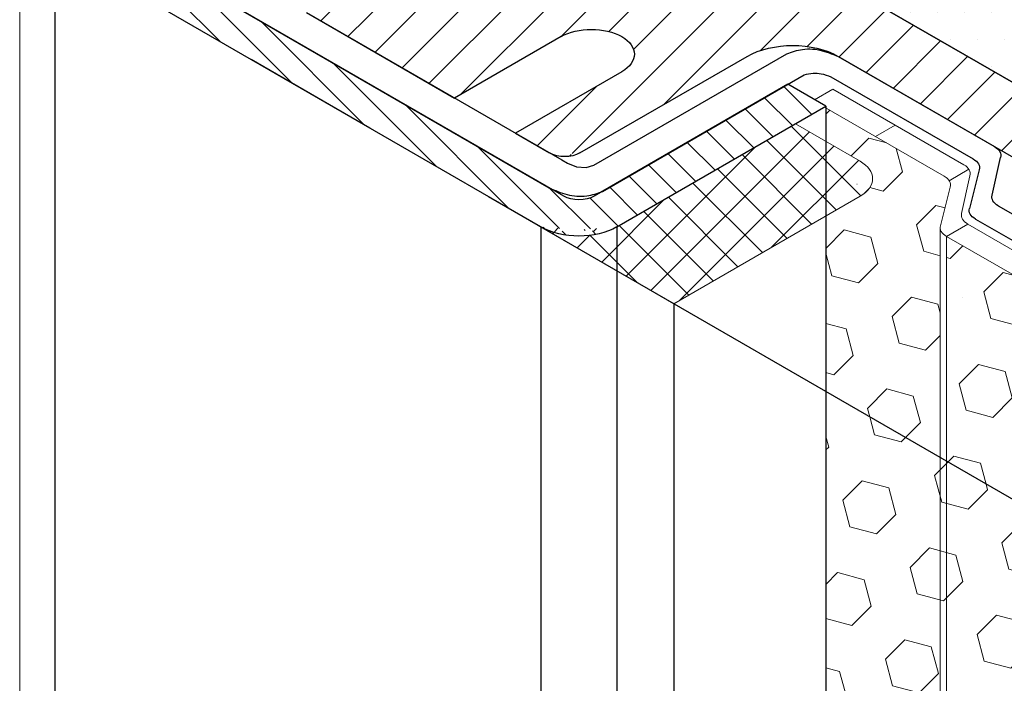
# Model space of a CAD drawing. Extents: x 102 to 2303, y 568 to 3799.
# Drawn here: x 146 to 148, y 1419 to 1420 of the extents above; entities that cross this region are included whole.
import ezdxf

# ---------------------------------------------------------------- set-up
doc = ezdxf.new("R2010")
doc.units = 0
doc.header["$LTSCALE"] = 5
doc.header["$MEASUREMENT"] = 0
doc.linetypes.add('PHANTOMX2', pattern=[5, 2.5, -0.5, 0.5, -0.5, 0.5, -0.5])
for name, color, linetype, lineweight in [('CONCRETE - H', 130, 'CONTINUOUS', 9), ('CONCRETE - L', 132, 'PHANTOMX2', 30), ('DECK COAT - L', 22, 'CONTINUOUS', 18), ('FOAM INSERT - H', 150, 'CONTINUOUS', 5), ('MIG CAPPING STRIP - H', 251, 'CONTINUOUS', 20), ('MIG CAPPING STRIP - L', 7, 'CONTINUOUS', 25), ('MIG FOOT - L', 7, 'CONTINUOUS', 25), ('MIG RETAINER - H', 251, 'CONTINUOUS', 15), ('PVC SIDESHEETS-L', 150, 'CONTINUOUS', 25), ('SEALANT - H', 50, 'CONTINUOUS', 15), ('SETTING BED - H', 210, 'CONTINUOUS', 15), ('SETTING BED - L', 212, 'CONTINUOUS', 25), ('SILICONE BELLOWS - L', 22, 'CONTINUOUS', 20)]:
    doc.layers.add(name, color=color, linetype=linetype, lineweight=lineweight)
pattern_1 = [(45, (0, 0), (-0.07654655446197431, 0.07654655446197432), [0.0625, -0.125]), (165, (0, 0), (-0.0280179835052517, -0.104564537967226), [0.0625, -0.125]), (105, (0.04419417382415922, 0.04419417382415922), (-0.104564537967226, -0.02801798350525164), [0.0625, -0.125])]

msp = doc.modelspace()

# ---------------------------------------------------------------- hatches: boundary and pattern name
at = {"layer": 'CONCRETE - H'}
h = msp.add_hatch(dxfattribs=at)
h.set_pattern_fill('AR-CONC', color=256, scale=0.2133333333333333, angle=90, style=0)
h.set_pattern_definition([(140, (8.483014324071434, 40.83223641520385), (0.133871221296203, 1.530155056214941), [0.16, -1.76]), (85.00000000000001, (8.483014324071434, 40.83223641520385), (-1.604676551893359, -0.2960028450410666), [0.128, -1.408]), (190.45144446, (8.4941702579381, 40.95974933467052), (-1.470805314066409, 1.234152206351172), [0.1359790762666667, -1.495769838933333]), (136.1842, (8.056347657404768, 40.83223641520385), (0.3531077990252302, 2.276781505432688), [0.2399999999999997, -2.639999999999994]), (186.63563549, (8.085773379004767, 41.02196813787052), (-2.078119681652375, 1.993945484105021), [0.2039687296, -2.243656021333333]), (81.18416399000002, (8.056347657404768, 40.83223641520385), (-2.078119680575979, 1.993945482783516), [0.192, -2.112000002133333]), (111, (8.163014324071433, 41.04556974853718), (0.8589203000860564, 1.273401711186052), [0.16, -1.76]), (56.00000000000004, (8.163014324071433, 41.04556974853718), (-1.54698676276662, 0.5190727080993744), [0.128, -1.408]), (161.45144474, (8.234591015271434, 41.15168655707052), (-0.6880664593202215, 1.792474403690605), [0.1359790719999997, -1.49576983893333]), (127.5, (8.483014324071434, 40.83223641520385), (-0.7101735548401312, 0.02594102467688681), [0, -1.390933333333333, 0, -1.429333333333334, 0, -1.413333333333333]), (97.49999999999993, (8.483014324071434, 40.83223641520385), (-0.8414116520157019, 0.5612150132099171), [0, -0.8149333333333334, 0, -1.358933333333334, 0, -0.5386666666666666]), (57.49999999999999, (8.483014324071434, 40.35650308187052), (0.04811705970001022, 1.138821197167806), [0, -0.5333333333333319, 0, -1.663999999999997, 0, -2.207999999999994]), (47.5, (8.483014324071434, 40.14316974853718), (-0.2135572956422777, 1.244130494597091), [0, -0.6933333333333334, 0, -1.105066666666667, 0, -1.568])])
edge = h.paths.add_edge_path()
edge.add_spline(control_points=[(151.7165535813597, 1418.117297840551), (151.5554287439803, 1418.537521305925), (151.3012944258898, 1419.20030036652), (150.3236327054418, 1419.560075815227), (150.574241913759, 1420.416892206445), (151.3671600258007, 1420.121434127802), (151.7855348141312, 1421.137572228008), (153.0901738639911, 1418.713470198963), (154.4963365776134, 1419.964716411027), (155.4698718446487, 1420.284277150215)], knot_values=[0, 0, 0, 0, 1.319509121328969, 2.081124701267782, 2.510741136214898, 3.376101454541364, 3.769542392211582, 5.089126797762574, 7.909857937294384, 7.909857937294384, 7.909857937294384, 7.909857937294384], degree=3, periodic=0)
edge.add_line((155.4698718446486, 1420.284277150215), (150.5620525104369, 1423.117807963956))
edge.add_line((150.5620525104369, 1423.117807963956), (146.8087342471481, 1420.950828654292))
edge.add_line((146.8087342471481, 1420.950828654292), (151.7165535813597, 1418.117297840551))
h = msp.add_hatch(dxfattribs=at)
h.set_pattern_fill('AR-CONC', color=256, scale=0.2133333333333333, angle=90, style=0)
h.set_pattern_definition([(140, (10.47227902283171, 61.6692551893284), (0.133871221296203, 1.530155056214941), [0.16, -1.76]), (85.00000000000001, (10.47227902283171, 61.6692551893284), (-1.604676551893359, -0.2960028450410666), [0.128, -1.408]), (190.45144446, (10.48343495669838, 61.79676810879506), (-1.470805314066409, 1.234152206351172), [0.1359790762666667, -1.495769838933333]), (136.1842, (10.04561235616505, 61.6692551893284), (0.3531077990252302, 2.276781505432688), [0.2399999999999992, -2.639999999999987]), (186.63563549, (10.07503807776505, 61.85898691199506), (-2.078119681652375, 1.993945484105021), [0.2039687296, -2.243656021333333]), (81.18416399000002, (10.04561235616505, 61.6692551893284), (-2.078119680575979, 1.993945482783516), [0.192, -2.112000002133333]), (111, (10.15227902283171, 61.88258852266173), (0.8589203000860564, 1.273401711186052), [0.16, -1.76]), (56.00000000000004, (10.15227902283171, 61.88258852266173), (-1.54698676276662, 0.5190727080993744), [0.128, -1.408]), (161.45144474, (10.22385571403171, 61.98870533119506), (-0.6880664593202215, 1.792474403690605), [0.1359790719999992, -1.495769838933327]), (127.5, (10.47227902283171, 61.6692551893284), (-0.7101735548401312, 0.02594102467688681), [0, -1.390933333333333, 0, -1.429333333333334, 0, -1.413333333333333]), (97.49999999999993, (10.47227902283171, 61.6692551893284), (-0.8414116520157019, 0.5612150132099171), [0, -0.8149333333333334, 0, -1.358933333333334, 0, -0.5386666666666666]), (57.49999999999999, (10.47227902283171, 61.19352185599507), (0.04811705970001022, 1.138821197167806), [0, -0.53333333333333, 0, -1.663999999999993, 0, -2.207999999999987]), (47.5, (10.47227902283171, 60.98018852266173), (-0.2135572956422777, 1.244130494597091), [0, -0.6933333333333334, 0, -1.105066666666667, 0, -1.568])])
h.paths.add_polyline_path([(147.3865870365602, 1420.063694231237), (147.3835464564102, 1420.065449711005), (146.9102730644781, 1419.792205190773), (146.9102730644781, 1419.692205190773), (147.3865870365601, 1419.417205190773)])
edge = h.paths.add_edge_path()
edge.add_ellipse((147.6962072656233, 1419.790823217282), major_axis=(0.048989794855619, -2.317459195772689e-13), ratio=0.5773502691899791, start_angle=-188.41020284163972, end_angle=-179.99999999999113, ccw=False)
edge.add_line((147.6477442921382, 1419.794960051861), (147.6703274604446, 1419.883147244777))
edge.add_ellipse((147.6219990135325, 1419.887779062961), major_axis=(0.04898979485573361, -2.31737761138078e-13), ratio=0.5773502691886285, start_angle=-9.425179022713811, end_angle=20.52805920609015)
edge.add_ellipse((147.6219990135325, 1419.887779062961), major_axis=(0.04898979485573361, -2.31737761138078e-13), ratio=0.5773502691886285, start_angle=20.52805920609015, end_angle=44.99999999960993)
edge.add_line((147.6566400296757, 1419.907779062966), (147.3865870365602, 1420.063694231237))
edge.add_line((147.3865870365602, 1420.063694231237), (147.3865870365601, 1419.417205190773))
edge.add_line((147.3865870365601, 1419.417205190773), (147.6472174707679, 1419.266730139424))
edge.add_line((147.6472174707679, 1419.266730139424), (147.6472174707675, 1419.792208370279))
h.paths.add_polyline_path([(147.6615662494725, 1419.770823217282), (147.6615662494723, 1419.258445868177), (149.2737231937375, 1418.327666622429), (149.2737231937376, 1418.840043971533)])
h.paths.add_polyline_path([(150.397788551309, 1418.59716496486), (149.2737231937376, 1418.840043971532), (149.2737231937375, 1418.327666622429), (150.3977885513088, 1417.678687185649)])
edge = h.paths.add_edge_path()
edge.add_line((150.9116926427184, 1418.30046229935), (150.397788551309, 1418.597164964862))
edge.add_line((150.397788551309, 1418.597164964862), (150.3977885513088, 1417.678687185649))
edge.add_line((150.3977885513088, 1417.678687185649), (150.6773230968188, 1417.517297840551))
edge.add_spline(control_points=[(150.6773230968188, 1417.517297840551), (150.6047231767755, 1417.629802459552), (150.4788051898599, 1417.824931533178), (150.7341985911769, 1418.01405915281), (150.8612840339512, 1418.019526711852), (150.9116926427184, 1418.012237325744)], knot_values=[0, 0, 0, 0, 0.3400079384767327, 0.5897129793359961, 0.7523171830352854, 0.7523171830352854, 0.7523171830352854, 0.7523171830352854], degree=3, periodic=0)
edge.add_line((150.9116926427184, 1418.012316533306), (150.9116926427184, 1418.30046229935))
edge = h.paths.add_edge_path(flags=17)
edge.add_line((151.1165438710165, 1418.318875760484), (150.9116926427184, 1418.300462299349))
edge.add_line((150.9116926427184, 1418.300462299349), (150.9116926427184, 1418.012237325744))
edge.add_spline(control_points=[(150.9116926427184, 1418.012237325744), (150.9777585449696, 1418.002683801417), (151.0443214884925, 1417.976905556433), (151.1165438711088, 1417.94801609326)], knot_values=[0.7523171830352854, 0.7523171830352854, 0.7523171830352854, 0.7523171830352854, 0.9654274768910297, 0.9654274768910297, 0.9654274768910297, 0.9654274768910297], degree=3, periodic=0)
edge.add_line((151.1165438710163, 1417.948016093297), (151.1165438710165, 1418.318875760484))
edge = h.paths.add_edge_path(flags=17)
edge.add_line((151.1165438710165, 1418.318875760485), (151.1165438710163, 1417.948016093297))
edge.add_spline(control_points=[(151.1165438711088, 1417.94801609326), (151.1561977435011, 1417.932154264217), (151.2474255584404, 1417.89509903199), (151.3511107715502, 1417.864040548809), (151.4059112384312, 1417.853014141101)], knot_values=[0.9654274768910297, 0.9654274768910297, 0.9654274768910297, 0.9654274768910297, 1.082436194852252, 1.223514042385387, 1.223514042385387, 1.223514042385387, 1.223514042385387], degree=3, periodic=0)
edge.add_line((151.4059112384383, 1417.8530141411), (151.4059112384382, 1418.151809433009))
edge.add_line((151.4059112384382, 1418.151809433009), (151.1165438710165, 1418.318875760485))
edge = h.paths.add_edge_path()
edge.add_spline(control_points=[(151.5027126285563, 1417.840428257086), (151.5748673739275, 1417.837235664036), (151.7051565726235, 1417.867346141561), (151.7126091594847, 1418.03079137451), (151.7165535813597, 1418.117297840551)], knot_values=[1.309462186431376, 1.309462186431376, 1.309462186431376, 1.309462186431376, 1.511293938067439, 1.738224421493989, 1.738224421493989, 1.738224421493989, 1.738224421493989], degree=3, periodic=0)
edge.add_line((151.7165535813597, 1418.117297840551), (150.6030751696466, 1418.76016490129))
edge.add_line((150.6030751696466, 1418.76016490129), (150.6030751696464, 1418.727103670726))
edge.add_line((150.6030751696464, 1418.727103670726), (151.5027126285563, 1418.207697741652))
edge.add_line((151.5027126285563, 1418.207697741652), (151.5027126285564, 1417.840428257086))
at = {"layer": 'FOAM INSERT - H'}
h = msp.add_hatch(dxfattribs=at)
h.set_pattern_fill('HEX', color=256, scale=0.5, angle=45, style=0)
h.set_pattern_definition(pattern_1)
edge = h.paths.add_edge_path()
edge.add_line((147.6472174707675, 1419.792902816259), (147.6703274604446, 1419.883147244777))
edge.add_ellipse((147.6219990135325, 1419.887779062961), major_axis=(0.04898979485573361, -2.31737761138078e-13), ratio=0.5773502691886285, start_angle=-9.425179022713811, end_angle=20.52805920609015)
edge.add_ellipse((147.6219990135325, 1419.887779062961), major_axis=(0.04898979485573361, -2.31737761138078e-13), ratio=0.5773502691886285, start_angle=20.52805920609015, end_angle=44.99999999960993)
edge.add_line((147.6566400296803, 1419.907779062964), (147.3865870365602, 1420.063694231237))
edge.add_line((147.3865870365602, 1420.063694231237), (147.3865870365602, 1419.987205190772))
edge.add_line((147.3865870365602, 1419.987205190772), (147.473657083806, 1419.936935275557))
edge.add_ellipse((147.3952472905978, 1419.902205190773), major_axis=(-0.09797958971132711, 0), ratio=0.5773502691895377, start_angle=135.0000000000321, end_angle=224.9999999999738, ccw=False)
edge.add_line((147.4645293229005, 1419.862205190773), (147.3865870365602, 1419.817205190773))
edge.add_line((147.3865870365602, 1419.817205190773), (147.3865870365601, 1419.417205190773))
edge.add_line((147.3865870365601, 1419.417205190773), (147.6472174707679, 1419.266730139424))
edge.add_line((147.6472174707679, 1419.266730139424), (147.6472174707675, 1419.792902816259))
h.paths.add_polyline_path([(147.6615662494725, 1419.770823217282), (147.6615662494723, 1419.258445868177), (149.7375788910372, 1418.059859410728), (149.7375788910372, 1418.739817761161), (149.2737231937386, 1418.840043971532)])
h = msp.add_hatch(dxfattribs=at)
h.set_pattern_fill('HEX', color=256, scale=0.5, angle=45, style=0)
h.set_pattern_definition(pattern_1)
h.paths.add_polyline_path([(149.7375788910372, 1418.059859410728), (147.3865870365601, 1419.417205190773), (147.386587036559, 1414.629228801045), (149.7375788910373, 1415.986574581091)])
at = {"layer": 'MIG CAPPING STRIP - H'}
h = msp.add_hatch(dxfattribs=at)
h.set_pattern_fill('ANSI31', color=256, scale=0.3936999999999999, angle=90, style=0)
h.set_pattern_definition([(135, (-3563.209361279583, -1193.874293843673), (-0.03479849246914297, -0.03479849246914296), [])])
edge = h.paths.add_edge_path()
edge.add_ellipse((145.8537220718615, 1420.372205190773), major_axis=(0.08573214099761173, -2.086337396841776e-13), ratio=0.5773502691904008, start_angle=208.398450401381, end_angle=225.0000000001222, ccw=False)
edge.add_line((145.7783068135929, 1420.34866417111), (145.6285554668776, 1420.472205190773))
edge.add_line((145.6285554668775, 1420.472205190773), (145.7324785153315, 1420.512205190773))
edge.add_line((145.7324785153316, 1420.512205190773), (145.8721425764877, 1420.392840273988))
edge.add_ellipse((145.9143438501259, 1420.407205190772), major_axis=(0.04898979485561901, -2.317486390571799e-13), ratio=0.5773502691899791, start_angle=210.5224878160177, end_angle=225.0000000010472)
edge.add_line((145.8797028339779, 1420.38720519077), (146.7890295079443, 1419.862205190775))
edge.add_ellipse((146.8236705240999, 1419.882205190773), major_axis=(0.04898979485561901, -2.317486390571799e-13), ratio=0.5773502691899791, start_angle=225.0000000010472, end_angle=315.0000000002408)
edge.add_line((146.8583115402513, 1419.862205190773), (147.2999844961816, 1420.117205190773))
edge.add_line((147.2999844961816, 1420.117205190773), (147.3865870365602, 1420.067205190773))
edge.add_line((147.3865870365602, 1420.067205190773), (146.9102730644837, 1419.792205190776))
edge.add_ellipse((146.8236705240999, 1419.842205190773), major_axis=(0.1224744871390476, 1.028167367358345e-13), ratio=0.5773502691881228, start_angle=-134.9999999999814, end_angle=-45.000000000274895, ccw=False)
edge.add_line((146.7370679837217, 1419.792205190773), (145.7931002935966, 1420.337205190773))
at = {"layer": 'MIG RETAINER - H'}
h = msp.add_hatch(dxfattribs=at)
h.set_pattern_fill('ANSI31', color=256, scale=0.55, style=0)
h.set_pattern_definition([(45, (47.68709279201533, 6.521331901918984), (-0.04861359120657514, 0.04861359120657515), [])])
edge = h.paths.add_edge_path()
edge.add_ellipse((146.8520355173382, 1420.185828654292), major_axis=(0.09797958971132713, -4.634809612353153e-13), ratio=0.5773502691894542, start_angle=315.0000000004878, end_angle=495.0000000004879)
edge.add_line((146.7827534850355, 1420.225828654292), (146.5402663719744, 1420.085828654291))
edge.add_line((146.5402663719744, 1420.085828654291), (146.2025164644983, 1420.280828654291))
edge.add_line((146.2025164644983, 1420.280828654291), (146.4531061070811, 1420.425506651892))
edge.add_ellipse((146.3757215452567, 1420.460828654292), major_axis=(0.09797958971132713, -4.634809612353153e-13), ratio=0.5773502691894542, start_angle=315.0000000004878, end_angle=495.0000000004879)
edge.add_line((146.306439512954, 1420.500828654292), (146.0639523998922, 1420.360828654291))
edge.add_line((146.0639523998922, 1420.360828654291), (145.9990004946096, 1420.39832865429))
edge.add_ellipse((146.0293113837426, 1420.440828654292), major_axis=(0.04705453850000733, 0.02733394810005053), ratio=0.8137924186235859, start_angle=159.8879722488949, end_angle=209.0809594548777, ccw=False)
edge.add_ellipse((146.0293113837426, 1420.440828654292), major_axis=(0.05108816228929236, 0.01655373856019922), ratio=0.5379244761183171, start_angle=115.87988745045851, end_angle=171.8681838292243, ccw=False)
edge.add_line((145.9990004946062, 1420.458328654289), (146.4991301652904, 1420.747078654289))
edge.add_ellipse((146.5922278962025, 1420.705828654291), major_axis=(0.1355328804632226, 0.02113381133043447), ratio=0.5141958079608272, start_angle=36.04598920719559, end_angle=128.6282168184146, ccw=False)
edge.add_line((146.6954178527094, 1420.763924544313), (146.7233441423357, 1420.750128654292))
edge.add_ellipse((146.7060236342599, 1420.740128654292), major_axis=(0.02449489742783178, -1.158702403088288e-13), ratio=0.5773502691894542, start_angle=-45.00000000038699, end_angle=44.99999999954542, ccw=False)
edge.add_line((146.7233441423354, 1420.730128654292), (146.7107867739807, 1420.722878654292))
edge.add_ellipse((146.6934662659052, 1420.732878654292), major_axis=(0.02449489742783178, -1.158702403088288e-13), ratio=0.5773502691894542, start_angle=290.37154469459546, end_angle=314.999999999613, ccw=False)
edge.add_ellipse((146.6788304365813, 1420.635828654292), major_axis=(0.1469693845672008, 3.807135901439344e-13), ratio=0.5773502691897611, start_angle=80.93226744030204, end_angle=369.0677325987339)
edge.add_ellipse((146.8469259674559, 1420.644278654292), major_axis=(0.02449489742783178, -1.158702403088288e-13), ratio=0.5773502691894542, start_angle=134.9999999983035, end_angle=159.6284552994111, ccw=False)
edge.add_line((146.8296054593843, 1420.654278654294), (146.842162827733, 1420.661528654291))
edge.add_ellipse((146.8594833358106, 1420.651528654292), major_axis=(0.02449489742783178, -1.158702403088288e-13), ratio=0.5773502691894542, start_angle=44.99999999954542, end_angle=134.9999999983035, ccw=False)
edge.add_line((146.8768038438863, 1420.661528654292), (149.740230238958, 1419.008328654291))
edge.add_ellipse((149.7055892228072, 1418.988328654291), major_axis=(0.04898979485561901, -2.317486390571799e-13), ratio=0.5773502691899791, start_angle=-4.4292391976341605e-10, end_angle=45.00000000110481, ccw=False)
edge.add_ellipse((149.7055892228072, 1418.988328654291), major_axis=(0.04898979485561901, -2.317486390571799e-13), ratio=0.5773502691899791, start_angle=270.00000000000887, end_angle=359.99999999955713, ccw=False)
edge.add_line((149.7055892228072, 1418.960044383044), (149.449573631407, 1419.016574233298))
edge.add_ellipse((149.5020732529183, 1419.095828654292), major_axis=(0.146969384566857, -1.311061265102049e-14), ratio=0.577350269188432, start_angle=237.5094440301826, end_angle=249.07076186951122, ccw=False)
edge.add_ellipse((149.5020732529183, 1419.095828654292), major_axis=(0.146969384566857, -1.311061265102049e-14), ratio=0.577350269188432, start_angle=225.0000000001413, end_angle=237.5094440301826, ccw=False)
edge.add_line((149.3981502044571, 1419.035828654296), (147.4149520297981, 1420.180828654291))
edge.add_ellipse((147.3110289813437, 1420.120828654291), major_axis=(0.1469693845672008, 3.807135901439344e-13), ratio=0.5773502691897611, start_angle=44.99999999980976, end_angle=134.9999999996672)
edge.add_line((147.2071059328843, 1420.180828654288), (146.8260547552242, 1419.960828654291))
edge.add_ellipse((146.7914137390728, 1419.980828654291), major_axis=(0.04898979485573361, -2.31737761138078e-13), ratio=0.5773502691886286, start_angle=225.0000000011247, end_angle=314.99999999989495, ccw=False)
edge.add_line((146.7567727229186, 1419.960828654293), (146.6788304365795, 1420.005828654291))
edge.add_line((146.6788304365795, 1420.005828654291), (146.9294200791623, 1420.150506651892))
at = {"layer": 'SEALANT - H'}
h = msp.add_hatch(dxfattribs=at)
h.set_pattern_fill('ANSI37', color=256, scale=0.5, style=0)
h.set_pattern_definition([(45, (27.61274053579717, 16.07837758835922), (-0.04419417382415922, 0.04419417382415922), []), (135, (27.61274053579717, 16.07837758835922), (-0.04419417382415922, -0.04419417382415922), [])])
edge = h.paths.add_edge_path()
edge.add_line((147.4645293229005, 1419.942205190772), (147.3173050042572, 1420.027205190773))
edge.add_line((147.3173050042572, 1420.027205190773), (146.9102730644784, 1419.792205190773))
edge.add_ellipse((146.8236705241, 1419.842205190773), major_axis=(0.1224744871391381, 0), ratio=0.5773502691887075, start_angle=225.0000000000784, end_angle=314.99999999998266, ccw=False)
edge.add_line((146.7370679837217, 1419.792205190773), (147.0401768750461, 1419.617205190772))
edge.add_line((147.0401768750461, 1419.617205190772), (147.4645293229005, 1419.862205190773))
edge.add_ellipse((147.3952472905978, 1419.902205190773), major_axis=(0.09797958971132711, 0), ratio=0.5773502691895377, start_angle=315.000000000038, end_angle=404.9999999999679)
at = {"layer": 'SETTING BED - H'}
h = msp.add_hatch(dxfattribs=at)
h.set_pattern_fill('DOTS', color=256, scale=0.9842500000000001, style=0)
h.set_pattern_definition([(0, (-3580.821165115917, -1175.679099372828), (0.0307578125, 0.061515625), [0, -0.061515625])])
h.paths.add_polyline_path([(146.6138785312971, 1420.813328654292), (146.830384882243, 1420.938328654292), (150.6030751696466, 1418.760164901291), (149.9110878715337, 1418.909683954132)])

# ---------------------------------------------------------------- linework, layer by layer
at = {"layer": 'CONCRETE - L', "ltscale": 0.125}
for p, q in [((150.6773230968188, 1417.517297840551), (145.7931002935966, 1420.337205190773)), ((147.0401768750461, 1419.617205190772), (147.0401768750461, 1413.617205190773))]:
    msp.add_line(p, q, dxfattribs=at)
at = {"layer": 'DECK COAT - L'}
for p, q in [((147.4024582897966, 1420.106307576196), (147.3606590040533, 1420.082174747321)), ((147.7014798955742, 1419.933667371606), (147.4024582897966, 1420.106307576196)), ((147.6566400296844, 1419.907779062961), (147.3835464564096, 1420.065449711005)), ((147.544585098424, 1420.024250624979), (147.499745232528, 1419.998362316334)), ((147.7127178502998, 1419.923585705325), (147.66787798441, 1419.89769739668)), ((147.6961600884749, 1419.82296275314), (147.7151673263344, 1419.909035553423)), ((147.6703274604446, 1419.883147244777), (147.6477442921379, 1419.79496005186)), ((147.7099669445299, 1419.798767371603), (147.6615662494725, 1419.770823217282)), ((147.7099669445301, 1419.798767371603), (149.3056799480927, 1418.877482039446)), ((149.2737231937394, 1418.840043971531), (147.6615662494718, 1419.770823217282))]:
    msp.add_line(p, q, dxfattribs=at)
at = {"layer": 'DECK COAT - L', "ltscale": 0.1}
for p, q in [((147.6472174707675, 1419.790823217283), (147.6472174707691, 1417.663219179886)), ((147.6615662494725, 1419.770823217282), (147.6615662494714, 1417.520823217282))]:
    msp.add_line(p, q, dxfattribs=at)
at = {"layer": 'DECK COAT - L', "extrusion": (0, 0, -1)}
for centre, major_axis, ratio, start_param, end_param in [((147.6668388794223, 1419.913667371607), (0.04898979485573361, -2.31737761138078e-13), 0.5773502691886285, 5.497787143788946, 6.447685713715844), ((147.6219990135325, 1419.887779062961), (0.04898979485573361, -2.31737761138078e-13), 0.5773502691886285, 5.497787143788946, 6.447685713715844), ((147.7446079606809, 1419.818767371603), (0.048989794855619, -2.317459195772689e-13), 0.5773502691899791, 8.639379797353653, 9.573656465389004), ((147.6962072656233, 1419.790823217282), (0.048989794855619, -2.317459195772689e-13), 0.5773502691899791, 8.639379797353653, 9.573656465389004)]:
    msp.add_ellipse(centre, major_axis=major_axis, ratio=ratio, start_param=start_param, end_param=end_param, dxfattribs=at)
at = {"layer": 'MIG CAPPING STRIP - L'}
for p, q in [((145.6285554668775, 1420.472205190773), (145.6285554668789, 1414.432205190773)), ((146.7890295079489, 1419.862205190772), (145.8797028339747, 1420.387205190772)), ((146.7370679837217, 1419.792205190773), (145.7931002935965, 1420.337205190773)), ((147.2999844961816, 1420.117205190773), (146.8583115402513, 1419.862205190773)), ((147.3865870365602, 1420.067205190773), (147.2999844961816, 1420.117205190773)), ((146.9102730644781, 1419.792205190773), (147.3865870365602, 1420.067205190773)), ((146.7370679837217, 1419.792205190773), (146.7370679837217, 1413.792205190773)), ((146.9102730644781, 1419.792205190773), (146.9102730644794, 1413.692205190773))]:
    msp.add_line(p, q, dxfattribs=at)
at = {"layer": 'MIG CAPPING STRIP - L', "ltscale": 0.15}
msp.add_line((147.3865870365602, 1420.067205190773), (147.3865870365587, 1413.417205190774), dxfattribs=at)
at = {"layer": 'MIG CAPPING STRIP - L', "extrusion": (0, 0, -1)}
for centre, major_axis, ratio, start_param, end_param in [((146.8236705240999, 1419.882205190773), (0.048989794855619, -2.317459195772689e-13), 0.5773502691899791, 0.7853981633932463, 2.356194490174067), ((146.8236705240999, 1419.842205190773), (0.1224744871390475, 1.027895419367242e-13), 0.5773502691881227, 7.068583470581832, 8.639379797371605)]:
    msp.add_ellipse(centre, major_axis=major_axis, ratio=ratio, start_param=start_param, end_param=end_param, dxfattribs=at)
at = {"layer": 'MIG FOOT - L'}
for p, q in [((146.8768038438863, 1420.661528654292), (149.7402302389577, 1419.008328654292)), ((146.2025164644983, 1420.280828654291), (146.5402663719744, 1420.085828654291)), ((146.782753485035, 1420.225828654292), (146.5402663719744, 1420.085828654291)), ((146.8260547552242, 1419.960828654291), (147.2071059328895, 1420.180828654292)), ((147.414952029798, 1420.180828654291), (149.3981502044643, 1419.035828654292)), ((146.9213175496411, 1420.145828654292), (146.6788304365795, 1420.005828654291)), ((146.6788304365795, 1420.005828654291), (146.7567727229218, 1419.960828654291))]:
    msp.add_line(p, q, dxfattribs=at)
at = {"layer": 'MIG FOOT - L', "extrusion": (0, 0, -1)}
for centre, major_axis, ratio, start_param, end_param in [((146.8520355173382, 1420.185828654292), (0.09797958971132713, -4.634809612353153e-13), 0.5773502691894541, 3.926990816983494, 7.068583470573287), ((147.3110289813437, 1420.120828654291), (0.1469693845672008, 3.807135901439344e-13), 0.5773502691897611, 3.926990816991681, 5.497787143785253), ((146.7914137390728, 1419.980828654291), (0.04898979485573361, -2.31737761138078e-13), 0.5773502691886285, 0.785398163394416, 2.356194490172898)]:
    msp.add_ellipse(centre, major_axis=major_axis, ratio=ratio, start_param=start_param, end_param=end_param, dxfattribs=at)
at = {"layer": 'PVC SIDESHEETS-L'}
for p, q in [((145.9968574939571, 1420.319565916294), (146.7554820549712, 1419.881573821779)), ((146.2025164644974, 1420.280828654291), (146.7844983185666, 1419.944821274181)), ((146.8579188583792, 1419.932842011598), (147.2974196263955, 1420.186587898321)), ((147.419386645588, 1420.178268327672), (147.7710616758365, 1419.975228654294)), ((146.8774490741604, 1419.873254251127), (147.3372778285829, 1420.138736506274)), ((147.3982613381783, 1420.134576720948), (147.7226609807767, 1419.947284499969)), ((146.7844983185666, 1419.944821274181), (146.797488699623, 1419.937321274181)), ((147.7657418687369, 1419.864524035828), (147.7847491065965, 1419.95059683611)), ((146.797488699623, 1419.937321274181), (146.8181382966742, 1419.929559009094)), ((146.8181382966742, 1419.929559009094), (146.8404598103954, 1419.92803642199)), ((146.8404598103954, 1419.92803642199), (146.8579188583748, 1419.932842011596)), ((147.7363484115373, 1419.922652681785), (147.7137652432306, 1419.834465488868)), ((147.7795487247917, 1419.840328654291), (149.3297341975662, 1418.945328654291)), ((147.7275872005654, 1419.810328654291), (149.3037534354534, 1418.900328654291))]:
    msp.add_line(p, q, dxfattribs=at)
at = {"layer": 'PVC SIDESHEETS-L', "extrusion": (0, 0, -1)}
for centre, major_axis, ratio, start_param, end_param in [((147.7364206596846, 1419.955228654295), (0.04898979485573361, -2.31737761138078e-13), 0.5773502691886285, 5.497787143788946, 6.447685713715844), ((147.6880199646254, 1419.927284499969), (0.04898979485573361, -2.31737761138078e-13), 0.5773502691886285, 5.497787143788946, 6.447685713715844), ((147.8141897409432, 1419.860328654291), (0.048989794855619, -2.317459195772689e-13), 0.5773502691899791, 8.639379797353653, 9.573656465389004), ((147.7622282167162, 1419.830328654291), (0.048989794855619, -2.317459195772689e-13), 0.5773502691899791, 8.639379797353653, 9.573656465389004)]:
    msp.add_ellipse(centre, major_axis=major_axis, ratio=ratio, start_param=start_param, end_param=end_param, dxfattribs=at)
at = {"layer": 'PVC SIDESHEETS-L'}
for points in [[(147.2974196263937, 1420.186587898321), (147.3334444240442, 1420.196838032057), (147.3780874514929, 1420.193792857852), (147.4193866455875, 1420.178268327672)], [(147.3372778285811, 1420.138736506273), (147.3575413130115, 1420.142561908261), (147.3758363658894, 1420.141313972664), (147.3982613381783, 1420.134576720948)], [(146.7554820549717, 1419.881573821779), (146.7967812490633, 1419.8660492916), (146.8414242765097, 1419.863004117391), (146.8774490741598, 1419.873254251127)]]:
    msp.add_spline(points, degree=3, dxfattribs=at)
at = {"layer": 'SEALANT - H'}
for p, q in [((147.3173050042572, 1420.027205190773), (146.9102730644784, 1419.792205190773)), ((147.4645293229005, 1419.942205190772), (147.3173050042572, 1420.027205190773)), ((147.0401768750461, 1419.617205190772), (147.4645293229005, 1419.862205190773)), ((146.7370679837216, 1419.792205190772), (147.0401768750461, 1419.617205190772))]:
    msp.add_line(p, q, dxfattribs=at)
for centre, major_axis, ratio, start_param, end_param in [((147.3952472905978, 1419.902205190773), (-0.09797958971132711, 0), 0.5773502691895377, 2.356194490192905, 3.926990816986784), ((146.8236705241, 1419.842205190773), (-0.1224744871391381, 0), 0.5773502691887075, 0.7853981633993679, 2.356194490192207)]:
    msp.add_ellipse(centre, major_axis=major_axis, ratio=ratio, start_param=start_param, end_param=end_param, dxfattribs=at)
at = {"layer": 'SETTING BED - L'}
msp.add_line((149.9110878715337, 1418.909683954132), (146.6138785312971, 1420.813328654292), dxfattribs=at)
at = {"layer": 'SILICONE BELLOWS - L'}
msp.add_line((145.5486004576285, 1420.907783953663), (145.5486004576297, 1414.478367236886), dxfattribs=at)

doc.saveas('drawing.dxf')
